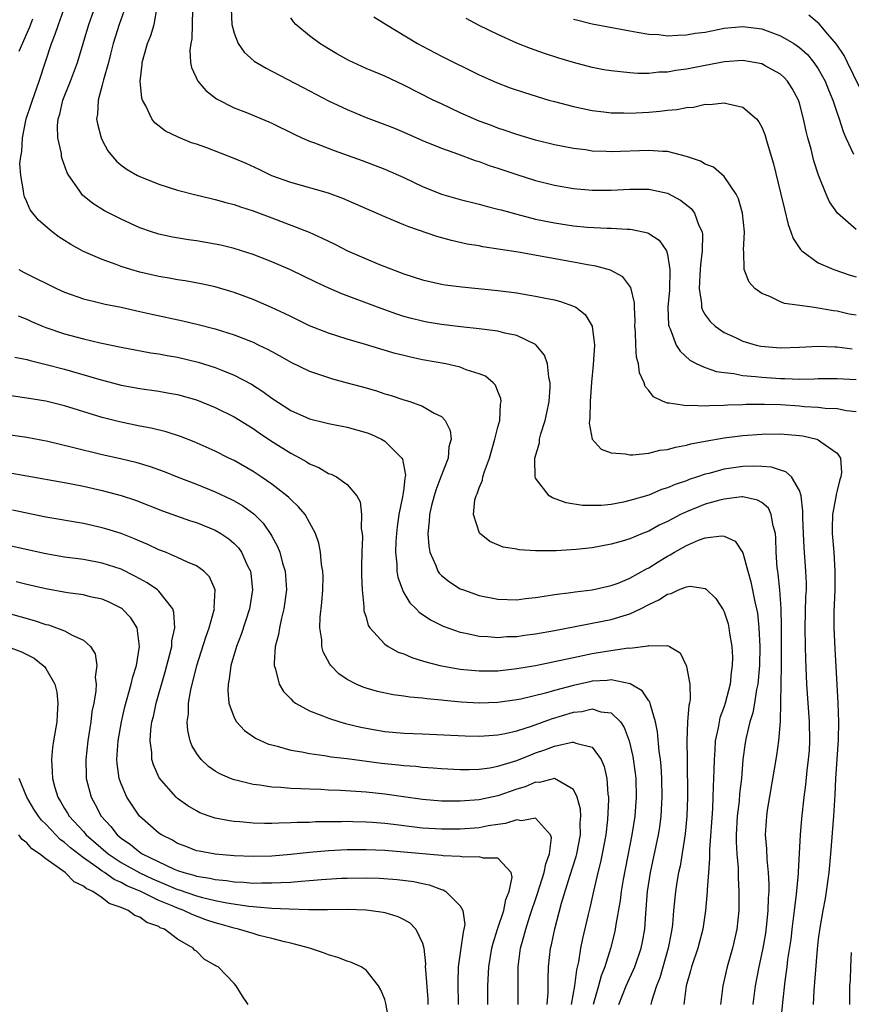
# Model space of a CAD drawing. Units: inches. Extents: x 2574000 to 2577000, y 1554000 to 1557000.
# Drawn here: x 2575308 to 2575397, y 1554411 to 1554516 of the extents above; entities that cross this region are included whole.
import ezdxf

# ---------------------------------------------------------------- set-up
doc = ezdxf.new("R2010")
doc.units = ezdxf.units.IN
doc.header["$MEASUREMENT"] = 0
doc.layers.add('LD25741554_2ft', color=153, linetype='Continuous')

msp = doc.modelspace()

# ---------------------------------------------------------------- linework, layer by layer
at = {"layer": 'LD25741554_2ft'}
for points, elevation in [([(2575389.03, 1554409.03), (2575389.23, 1554411.23), (2575389.47, 1554413.47), (2575389.69, 1554415), (2575389.78, 1554415.78), (2575390.11, 1554417.89), (2575390.22, 1554419), (2575390.47, 1554421), (2575390.7, 1554422.7), (2575390.9, 1554424.9), (2575390.9, 1554425.1), (2575391.1, 1554429), (2575391.25, 1554430.75), (2575391.5, 1554433), (2575391.68, 1554434.32), (2575391.83, 1554435.83), (2575391.97, 1554437), (2575392.05, 1554437.95), (2575392.1, 1554439), (2575392.07, 1554441), (2575391.79, 1554445), (2575391.66, 1554447.66), (2575391.63, 1554449), (2575391.61, 1554451), (2575391.69, 1554454.31), (2575391.73, 1554455), (2575391.73, 1554455.73), (2575391.69, 1554457), (2575391.5, 1554459.5), (2575391.41, 1554461), (2575391.34, 1554462.66), (2575391.34, 1554463), (2575391.36, 1554463.36), (2575391.18, 1554465), (2575391, 1554465.57), (2575390.15, 1554467), (2575389.55, 1554467.55), (2575389, 1554467.7), (2575388.03, 1554468.03), (2575387, 1554468.11), (2575386.15, 1554468.15), (2575385, 1554468.1), (2575383, 1554467.82), (2575381.38, 1554467.38), (2575381, 1554467.3), (2575380.16, 1554467), (2575379.29, 1554466.71), (2575379, 1554466.6), (2575377.8, 1554466.2), (2575377, 1554465.83), (2575376.35, 1554465.65), (2575375, 1554465.07), (2575373, 1554464.48), (2575372.32, 1554464.32), (2575371, 1554464.09), (2575369.98, 1554463.98), (2575369, 1554463.95), (2575367.97, 1554463.97), (2575366.24, 1554464.24), (2575364.77, 1554464.77), (2575364.44, 1554465), (2575363, 1554466.85), (2575362.94, 1554467), (2575362.9, 1554468.9), (2575362.91, 1554469), (2575363.39, 1554470.61), (2575363.42, 1554471), (2575363.56, 1554471.56), (2575364.02, 1554473), (2575364.2, 1554473.8), (2575364.44, 1554475), (2575364.53, 1554476.53), (2575364.54, 1554477), (2575364.41, 1554477.59), (2575364.25, 1554479), (2575363.93, 1554479.93), (2575363.06, 1554481), (2575363, 1554481.05), (2575361, 1554482.01), (2575359.73, 1554482.27), (2575359, 1554482.47), (2575357, 1554482.73), (2575355.07, 1554482.93), (2575353, 1554483.18), (2575351.44, 1554483.44), (2575351, 1554483.52), (2575349.81, 1554483.81), (2575349, 1554484.03), (2575348.27, 1554484.27), (2575346.21, 1554485), (2575342.43, 1554486.43), (2575341.04, 1554487.04), (2575339.67, 1554487.67), (2575336.97, 1554488.97), (2575335, 1554489.83), (2575333, 1554490.6), (2575331, 1554491.23), (2575329.58, 1554491.58), (2575329, 1554491.71), (2575327, 1554492.05), (2575326.16, 1554492.16), (2575324.44, 1554492.44), (2575323, 1554492.75), (2575322.23, 1554493), (2575321, 1554493.44), (2575319, 1554494.35), (2575317.23, 1554495.23), (2575316.01, 1554496.01), (2575314.92, 1554496.92), (2575314.85, 1554497), (2575314.55, 1554497.45), (2575313.44, 1554499), (2575313.29, 1554499.29), (2575312.75, 1554500.75), (2575312.69, 1554501), (2575312.66, 1554501.34), (2575312.3, 1554503), (2575312.26, 1554504.26), (2575312.33, 1554505), (2575312.49, 1554505.51), (2575312.83, 1554507), (2575313.63, 1554509), (2575314.39, 1554511), (2575315.58, 1554515), (2575317, 1554519)], 6972), ([(2575386.09, 1554411), (2575386.35, 1554413), (2575386.71, 1554415), (2575387, 1554416.3), (2575387.14, 1554417), (2575387.43, 1554418.57), (2575387.55, 1554419.55), (2575387.69, 1554421), (2575387.71, 1554422.29), (2575387.77, 1554423), (2575387.78, 1554423.78), (2575387.71, 1554425), (2575387.56, 1554426.44), (2575387.53, 1554427.53), (2575387.41, 1554429), (2575387.53, 1554431), (2575387.62, 1554431.62), (2575388.58, 1554437.42), (2575388.8, 1554439), (2575388.97, 1554441.03), (2575389.06, 1554445), (2575389.09, 1554447), (2575389.08, 1554451.08), (2575389.04, 1554453.04), (2575388.9, 1554455), (2575388.73, 1554456.73), (2575388.69, 1554457), (2575388.65, 1554457.35), (2575388.54, 1554459), (2575388.5, 1554460.5), (2575388.44, 1554461), (2575388.2, 1554461.8), (2575388.01, 1554463), (2575387.7, 1554463.7), (2575387, 1554464.28), (2575386.55, 1554464.55), (2575385, 1554464.88), (2575384.88, 1554464.88), (2575383, 1554464.65), (2575382.54, 1554464.54), (2575381, 1554464.1), (2575379, 1554463.3), (2575378.38, 1554463), (2575377.47, 1554462.53), (2575377, 1554462.28), (2575376.12, 1554461.88), (2575375, 1554461.26), (2575374.33, 1554461), (2575373, 1554460.43), (2575372.17, 1554460.17), (2575371, 1554459.85), (2575369, 1554459.48), (2575367.29, 1554459.29), (2575365.17, 1554459.17), (2575363.15, 1554459.15), (2575363, 1554459.17), (2575361.26, 1554459.26), (2575361, 1554459.32), (2575359.55, 1554459.55), (2575358.14, 1554460.14), (2575357.03, 1554461.03), (2575356.41, 1554463), (2575356.56, 1554464.57), (2575356.67, 1554465), (2575356.79, 1554465.21), (2575357, 1554465.85), (2575357.36, 1554466.64), (2575357.41, 1554467), (2575357.57, 1554467.57), (2575358.09, 1554469), (2575358.68, 1554471), (2575359, 1554472.29), (2575359.2, 1554473), (2575359.28, 1554474.72), (2575359.34, 1554475), (2575359.31, 1554475.31), (2575359, 1554476.06), (2575358.75, 1554476.75), (2575358.49, 1554477), (2575357.68, 1554477.68), (2575357, 1554477.94), (2575355.62, 1554478.38), (2575355, 1554478.64), (2575353.46, 1554479), (2575351, 1554479.44), (2575349.71, 1554479.71), (2575349, 1554479.87), (2575348.1, 1554480.1), (2575346.55, 1554480.55), (2575344.95, 1554481.05), (2575343, 1554481.63), (2575341, 1554482.27), (2575339, 1554483.05), (2575337, 1554484.01), (2575336.34, 1554484.34), (2575334.98, 1554484.98), (2575333.59, 1554485.59), (2575333, 1554485.84), (2575331, 1554486.58), (2575329, 1554487.18), (2575327.5, 1554487.5), (2575325.81, 1554487.81), (2575325, 1554487.92), (2575324.1, 1554488.1), (2575323, 1554488.28), (2575321, 1554488.74), (2575320.05, 1554489), (2575319, 1554489.33), (2575318.46, 1554489.54), (2575317, 1554490.06), (2575315, 1554490.94), (2575313.65, 1554491.65), (2575313, 1554492.1), (2575312.43, 1554492.43), (2575311.67, 1554493), (2575310.24, 1554494.24), (2575309.36, 1554495.36), (2575309, 1554496.2), (2575308.74, 1554496.74), (2575308.66, 1554497), (2575308.65, 1554497.35), (2575308.35, 1554499), (2575308.27, 1554500.27), (2575308.35, 1554501), (2575308.46, 1554501.54), (2575308.52, 1554503), (2575308.94, 1554505), (2575309.45, 1554506.55), (2575309.59, 1554507), (2575310.3, 1554509), (2575311.62, 1554513), (2575312.02, 1554513.98), (2575312.35, 1554515), (2575313.08, 1554517)], 6970), ([(2575319.51, 1554517), (2575318.78, 1554515), (2575318.15, 1554513), (2575317.86, 1554511.86), (2575317.65, 1554511), (2575317.13, 1554509.13), (2575317, 1554508.57), (2575316.56, 1554507), (2575316.5, 1554505.5), (2575316.4, 1554505), (2575316.48, 1554504.48), (2575316.87, 1554503), (2575317, 1554502.74), (2575317.61, 1554501.61), (2575318.08, 1554501), (2575318.5, 1554500.5), (2575319, 1554500.09), (2575319.63, 1554499.63), (2575320.74, 1554499), (2575321, 1554498.87), (2575323, 1554498.08), (2575325, 1554497.45), (2575326.94, 1554496.94), (2575328.55, 1554496.55), (2575329, 1554496.46), (2575330.12, 1554496.12), (2575331, 1554495.92), (2575331.66, 1554495.66), (2575333, 1554495.25), (2575335, 1554494.5), (2575338.96, 1554492.96), (2575340.35, 1554492.35), (2575341.69, 1554491.69), (2575343.04, 1554491), (2575345, 1554490.14), (2575346.44, 1554489.56), (2575349, 1554488.55), (2575351, 1554487.9), (2575353, 1554487.46), (2575353.39, 1554487.39), (2575355.16, 1554487.16), (2575359, 1554486.79), (2575361, 1554486.54), (2575361.57, 1554486.43), (2575363, 1554486.2), (2575364.04, 1554485.96), (2575365, 1554485.78), (2575365.63, 1554485.63), (2575367, 1554485.14), (2575367.27, 1554485), (2575368.24, 1554484.24), (2575369.01, 1554483), (2575369.23, 1554481), (2575369.1, 1554478.9), (2575368.94, 1554477.06), (2575368.8, 1554475), (2575368.75, 1554473.25), (2575368.71, 1554473), (2575368.69, 1554472.69), (2575368.99, 1554471), (2575369.95, 1554469.95), (2575371, 1554469.55), (2575372.54, 1554469.46), (2575373, 1554469.34), (2575373.33, 1554469.33), (2575375, 1554469.53), (2575376.17, 1554469.83), (2575377, 1554469.91), (2575377.83, 1554470.17), (2575379, 1554470.37), (2575379.48, 1554470.52), (2575381, 1554470.81), (2575383, 1554471.15), (2575385, 1554471.39), (2575387, 1554471.55), (2575389, 1554471.58), (2575391, 1554471.4), (2575391.35, 1554471.35), (2575392.84, 1554471), (2575393, 1554470.94), (2575393.28, 1554470.72), (2575395, 1554469.51), (2575395.37, 1554469), (2575395.47, 1554467.47), (2575395.38, 1554467), (2575395.27, 1554466.73), (2575395, 1554465.56), (2575394.88, 1554465.12), (2575394.87, 1554464.87), (2575394.51, 1554463), (2575394.47, 1554461.53), (2575394.47, 1554461), (2575394.64, 1554459), (2575394.77, 1554457), (2575394.75, 1554455), (2575394.65, 1554452.65), (2575394.64, 1554451), (2575394.74, 1554448.74), (2575394.97, 1554444.97), (2575395.08, 1554443), (2575395.14, 1554441), (2575395.1, 1554439.1), (2575394.84, 1554435), (2575394.75, 1554433.25), (2575394.7, 1554432.7), (2575394.6, 1554431), (2575394.29, 1554427), (2575394.1, 1554425), (2575393.84, 1554423), (2575393.73, 1554422.27), (2575393.47, 1554421), (2575393.15, 1554419.15), (2575393, 1554417.93), (2575392.89, 1554416.89), (2575392.61, 1554413.39), (2575392.52, 1554412.51), (2575392.44, 1554411)], 6974), ([(2575397, 1554473.9), (2575395.99, 1554474.01), (2575395, 1554474.21), (2575393.74, 1554474.26), (2575393, 1554474.37), (2575391.55, 1554474.45), (2575391, 1554474.52), (2575389, 1554474.65), (2575387.3, 1554474.7), (2575385.32, 1554474.68), (2575385, 1554474.65), (2575383.39, 1554474.61), (2575383, 1554474.57), (2575381.44, 1554474.56), (2575381, 1554474.51), (2575379.42, 1554474.58), (2575379, 1554474.53), (2575377.18, 1554474.82), (2575377, 1554474.82), (2575376.53, 1554475), (2575375.49, 1554475.49), (2575375, 1554476.16), (2575374.61, 1554476.61), (2575374.51, 1554477), (2575374.03, 1554478.03), (2575373.93, 1554479), (2575373.72, 1554479.72), (2575373.64, 1554481), (2575373.59, 1554482.41), (2575373.53, 1554483), (2575373.55, 1554483.55), (2575373.48, 1554485), (2575373.48, 1554485.48), (2575373.1, 1554487.1), (2575372.25, 1554488.25), (2575370.94, 1554488.94), (2575369.38, 1554489.38), (2575368.49, 1554489.51), (2575367, 1554489.8), (2575361.16, 1554490.84), (2575357.41, 1554491.41), (2575357, 1554491.51), (2575355.72, 1554491.72), (2575354.08, 1554492.08), (2575352.51, 1554492.51), (2575349.54, 1554493.54), (2575349, 1554493.77), (2575347, 1554494.59), (2575342.55, 1554496.55), (2575341, 1554497.11), (2575337, 1554498.24), (2575335, 1554498.96), (2575333.64, 1554499.64), (2575332.27, 1554500.27), (2575331, 1554500.8), (2575328.09, 1554501.91), (2575327, 1554502.3), (2575326.46, 1554502.46), (2575325.06, 1554503.06), (2575323.71, 1554503.71), (2575322.58, 1554504.58), (2575322.25, 1554505), (2575321.61, 1554506.39), (2575321.26, 1554507), (2575321.19, 1554507.19), (2575321.03, 1554509), (2575321.23, 1554510.77), (2575321.23, 1554511), (2575321.82, 1554513), (2575322.16, 1554513.84), (2575322.5, 1554515), (2575322.84, 1554516.84)], 6976), ([(2575326.57, 1554516.57), (2575326.5, 1554513.5), (2575326.4, 1554513), (2575326.29, 1554512.29), (2575326.38, 1554511), (2575326.46, 1554510.46), (2575327.14, 1554509), (2575328, 1554508), (2575329.14, 1554507.14), (2575331, 1554506.18), (2575332.32, 1554505.68), (2575334.69, 1554504.69), (2575335, 1554504.55), (2575337.36, 1554503.36), (2575338.19, 1554503), (2575339, 1554502.65), (2575339.54, 1554502.46), (2575341.63, 1554501.63), (2575344.57, 1554500.57), (2575347, 1554499.65), (2575349, 1554498.78), (2575351, 1554497.84), (2575353, 1554497.01), (2575355, 1554496.43), (2575357, 1554495.95), (2575357.74, 1554495.74), (2575359, 1554495.43), (2575359.33, 1554495.33), (2575361, 1554494.87), (2575363, 1554494.37), (2575365, 1554493.95), (2575367, 1554493.65), (2575368.48, 1554493.52), (2575370.6, 1554493.4), (2575371, 1554493.39), (2575372.72, 1554493.28), (2575373, 1554493.28), (2575373.26, 1554493.26), (2575374.89, 1554492.89), (2575375, 1554492.83), (2575376.11, 1554492.11), (2575376.88, 1554491), (2575377, 1554490.59), (2575377.25, 1554489), (2575377.19, 1554486.81), (2575377.04, 1554485), (2575377.11, 1554483.11), (2575377.14, 1554483), (2575377.29, 1554482.71), (2575377.93, 1554481), (2575378.33, 1554480.33), (2575379.38, 1554479.38), (2575380.12, 1554479), (2575381, 1554478.6), (2575382.18, 1554478.18), (2575383, 1554478.07), (2575384.03, 1554477.97), (2575385, 1554477.78), (2575386.33, 1554477.67), (2575387, 1554477.58), (2575389, 1554477.43), (2575389.44, 1554477.44), (2575391, 1554477.38), (2575392.59, 1554477.41), (2575393, 1554477.43), (2575395, 1554477.46), (2575397, 1554477.33)], 6978), ([(2575330.67, 1554516.67), (2575330.77, 1554515), (2575331, 1554514.09), (2575331.41, 1554513), (2575332.07, 1554512.07), (2575333.14, 1554511.14), (2575334.38, 1554510.38), (2575335, 1554510.08), (2575338.32, 1554508.32), (2575341, 1554506.93), (2575343, 1554505.98), (2575345, 1554505.16), (2575347, 1554504.42), (2575348.01, 1554504.01), (2575349, 1554503.6), (2575351, 1554502.71), (2575353, 1554501.89), (2575354.7, 1554501.3), (2575356.59, 1554500.59), (2575357, 1554500.47), (2575358.06, 1554500.06), (2575359, 1554499.76), (2575361, 1554499.08), (2575363, 1554498.46), (2575365, 1554497.96), (2575367, 1554497.61), (2575369, 1554497.43), (2575371, 1554497.43), (2575373, 1554497.54), (2575374.47, 1554497.53), (2575375, 1554497.55), (2575377, 1554497.1), (2575378.37, 1554496.37), (2575379.49, 1554495.49), (2575379.85, 1554495), (2575380.32, 1554493.68), (2575380.67, 1554493), (2575380.72, 1554492.72), (2575380.68, 1554491), (2575380.49, 1554489.51), (2575380.47, 1554489), (2575380.41, 1554488.41), (2575380.34, 1554487), (2575380.61, 1554485.39), (2575380.61, 1554485), (2575380.69, 1554484.69), (2575381, 1554484.22), (2575381.51, 1554483.51), (2575382.06, 1554483), (2575383, 1554482.33), (2575384.22, 1554481.78), (2575385, 1554481.4), (2575386.42, 1554481), (2575386.89, 1554480.89), (2575389, 1554480.71), (2575391, 1554480.77), (2575393, 1554480.87), (2575394.79, 1554480.79), (2575395, 1554480.79), (2575396.58, 1554480.58)], 6980), ([(2575309.59, 1554515.59), (2575309.27, 1554514.73), (2575308.14, 1554512.14)], 6968), ([(2575397, 1554484.15), (2575396.29, 1554484.29), (2575395, 1554484.58), (2575394.62, 1554484.62), (2575393, 1554484.92), (2575392.34, 1554485), (2575389.4, 1554485.4), (2575389, 1554485.58), (2575387.86, 1554486.14), (2575387, 1554486.45), (2575386.26, 1554487), (2575385.66, 1554487.66), (2575385.13, 1554489), (2575385.08, 1554490.92), (2575385.05, 1554491.05), (2575385.16, 1554493), (2575384.97, 1554495), (2575384.53, 1554496.53), (2575384.29, 1554497), (2575383, 1554498.87), (2575381.87, 1554499.87), (2575381, 1554500.2), (2575380.51, 1554500.51), (2575379, 1554501.01), (2575377, 1554501.52), (2575376.48, 1554501.52), (2575375, 1554501.65), (2575371, 1554501.49), (2575370.47, 1554501.53), (2575369, 1554501.59), (2575368.3, 1554501.7), (2575367, 1554501.87), (2575365, 1554502.26), (2575363, 1554502.75), (2575361, 1554503.33), (2575359.78, 1554503.78), (2575359, 1554504.02), (2575358.3, 1554504.3), (2575357, 1554504.77), (2575356.43, 1554505), (2575355, 1554505.64), (2575353, 1554506.58), (2575352.13, 1554507), (2575349, 1554508.59), (2575347, 1554509.52), (2575345, 1554510.36), (2575343.18, 1554511.18), (2575341.9, 1554511.9), (2575341, 1554512.43), (2575340.08, 1554513), (2575339, 1554513.81), (2575337.56, 1554515), (2575337.29, 1554515.29), (2575337, 1554515.74)], 6982), ([(2575345.82, 1554515.82), (2575347.13, 1554515), (2575350.46, 1554513), (2575351, 1554512.7), (2575353, 1554511.66), (2575357, 1554509.69), (2575358.86, 1554508.86), (2575360.3, 1554508.3), (2575361.8, 1554507.8), (2575364.41, 1554507), (2575365, 1554506.83), (2575367, 1554506.3), (2575369, 1554505.88), (2575370.25, 1554505.75), (2575371, 1554505.65), (2575372.36, 1554505.64), (2575373, 1554505.61), (2575375, 1554505.71), (2575376.19, 1554505.81), (2575377, 1554505.91), (2575378, 1554506), (2575379, 1554506.21), (2575379.74, 1554506.26), (2575381, 1554506.56), (2575381.46, 1554506.54), (2575383, 1554506.72), (2575383.42, 1554506.58), (2575385, 1554506.25), (2575386.45, 1554505), (2575386.7, 1554504.7), (2575387, 1554504.13), (2575387.33, 1554503.33), (2575387.56, 1554502.44), (2575388.23, 1554500.23), (2575389, 1554497.15), (2575389.4, 1554495.4), (2575389.79, 1554493.79), (2575390.1, 1554493), (2575390.32, 1554492.32), (2575391.12, 1554491.12), (2575391.24, 1554491), (2575393, 1554489.72), (2575394.64, 1554489), (2575396.39, 1554488.4), (2575397, 1554488.22)], 6984), ([(2575397, 1554493.26), (2575395.04, 1554495), (2575394.2, 1554496.2), (2575393.83, 1554497), (2575393.03, 1554499.03), (2575392.53, 1554500.53), (2575392.23, 1554501.77), (2575391.88, 1554503), (2575391.7, 1554503.7), (2575391.44, 1554505), (2575391, 1554506.65), (2575390.89, 1554507), (2575390.23, 1554508.23), (2575389.73, 1554509), (2575389.39, 1554509.39), (2575389, 1554509.74), (2575387.37, 1554510.63), (2575387, 1554510.85), (2575386.18, 1554511), (2575385, 1554511.18), (2575383.06, 1554511.06), (2575381, 1554510.67), (2575379, 1554510.26), (2575377.88, 1554510.12), (2575377, 1554509.97), (2575376.06, 1554509.94), (2575375, 1554509.83), (2575373.83, 1554509.83), (2575373, 1554509.87), (2575372, 1554510), (2575371, 1554510.09), (2575370.22, 1554510.22), (2575369, 1554510.47), (2575367, 1554510.99), (2575365.45, 1554511.45), (2575363.94, 1554511.94), (2575362.47, 1554512.47), (2575361, 1554513.04), (2575359, 1554513.94), (2575357, 1554514.92), (2575355.64, 1554515.64)], 6986), ([(2575367, 1554515.57), (2575367.47, 1554515.47), (2575369, 1554515.09), (2575373, 1554514.33), (2575373.78, 1554514.22), (2575375, 1554513.99), (2575376.06, 1554513.94), (2575377, 1554513.82), (2575378.1, 1554513.9), (2575379, 1554513.91), (2575379.92, 1554514.08), (2575381, 1554514.22), (2575383, 1554514.61), (2575385, 1554514.81), (2575387, 1554514.54), (2575389, 1554513.81), (2575390.39, 1554513), (2575390.76, 1554512.76), (2575391, 1554512.58), (2575391.84, 1554511.84), (2575392.54, 1554511), (2575393, 1554510.3), (2575393.72, 1554509), (2575394.08, 1554508.08), (2575394.54, 1554507), (2575395, 1554505.6), (2575395.21, 1554505), (2575395.65, 1554503.65), (2575395.93, 1554503), (2575396.75, 1554501.25)], 6988), ([(2575398.03, 1554507), (2575396.08, 1554511), (2575395.74, 1554511.74), (2575394.94, 1554512.94), (2575394, 1554514), (2575393.08, 1554515.08), (2575391.99, 1554515.99)], 6990), ([(2575308.15, 1554489), (2575308.7, 1554488.7), (2575310.04, 1554488.04), (2575311, 1554487.55), (2575312.13, 1554487), (2575313, 1554486.61), (2575315, 1554485.89), (2575316.45, 1554485.55), (2575317.32, 1554485.32), (2575319, 1554485), (2575321, 1554484.57), (2575322.27, 1554484.27), (2575325.55, 1554483.55), (2575327.17, 1554483.17), (2575329, 1554482.7), (2575331, 1554482.08), (2575333, 1554481.3), (2575333.62, 1554481), (2575334.55, 1554480.55), (2575335, 1554480.3), (2575335.85, 1554479.85), (2575337, 1554479.19), (2575339, 1554478.22), (2575340.16, 1554477.84), (2575341, 1554477.54), (2575341.42, 1554477.42), (2575343, 1554477), (2575345, 1554476.45), (2575346.12, 1554476.12), (2575347, 1554475.83), (2575347.65, 1554475.65), (2575349, 1554475.19), (2575349.63, 1554475), (2575351, 1554474.5), (2575352.22, 1554473.78), (2575353, 1554473.4), (2575353.39, 1554473), (2575353.93, 1554471.93), (2575354.02, 1554471), (2575353.8, 1554470.2), (2575353.72, 1554469), (2575352.95, 1554467), (2575352.4, 1554465.6), (2575352.22, 1554465), (2575351.95, 1554463.95), (2575351.73, 1554463), (2575351.71, 1554462.29), (2575351.56, 1554461), (2575351.65, 1554459.65), (2575351.77, 1554459), (2575352.4, 1554457.6), (2575352.61, 1554457), (2575352.77, 1554456.77), (2575353, 1554456.55), (2575353.85, 1554455.85), (2575355, 1554455.14), (2575355.35, 1554455), (2575357, 1554454.43), (2575359, 1554454.04), (2575361, 1554453.97), (2575361.92, 1554454.08), (2575363, 1554454.19), (2575363.68, 1554454.32), (2575365, 1554454.52), (2575366.74, 1554454.74), (2575367.18, 1554454.82), (2575369, 1554455.02), (2575371, 1554455.46), (2575371.74, 1554455.74), (2575373, 1554456.25), (2575374.76, 1554457.24), (2575375, 1554457.35), (2575376.01, 1554457.99), (2575377, 1554458.59), (2575377.28, 1554458.72), (2575377.72, 1554459), (2575379, 1554459.73), (2575380.28, 1554460.28), (2575381, 1554460.52), (2575382.74, 1554460.74), (2575383, 1554460.7), (2575384.19, 1554460.19), (2575385, 1554458.95), (2575385.51, 1554457), (2575385.85, 1554455.85), (2575386.27, 1554453.74), (2575386.45, 1554453), (2575386.54, 1554452.54), (2575386.7, 1554451), (2575386.79, 1554449), (2575386.75, 1554447), (2575386.57, 1554445), (2575386.45, 1554444.45), (2575386.22, 1554443), (2575386.04, 1554441.96), (2575385.74, 1554441), (2575385.33, 1554439.33), (2575385.23, 1554438.77), (2575385, 1554437), (2575384.85, 1554435), (2575384.65, 1554433.35), (2575384.59, 1554432.59), (2575384.39, 1554431), (2575384.28, 1554429), (2575384.28, 1554428.28), (2575384.35, 1554427), (2575384.48, 1554425.52), (2575384.49, 1554424.49), (2575384.58, 1554423), (2575384.58, 1554421.42), (2575384.56, 1554421), (2575384.34, 1554419), (2575383.88, 1554417), (2575383.31, 1554415), (2575382.88, 1554413), (2575382.63, 1554411)], 6968), ([(2575308.08, 1554484.08), (2575309, 1554483.73), (2575309.49, 1554483.49), (2575310.67, 1554483), (2575311, 1554482.87), (2575313, 1554482.19), (2575315, 1554481.65), (2575316.77, 1554481.23), (2575319, 1554480.77), (2575322.17, 1554480.17), (2575323, 1554480.05), (2575323.88, 1554479.88), (2575325, 1554479.71), (2575327.19, 1554479.19), (2575329, 1554478.61), (2575329.68, 1554478.32), (2575331, 1554477.81), (2575332.83, 1554476.83), (2575334.06, 1554476.06), (2575335, 1554475.37), (2575337, 1554474.06), (2575339, 1554473.15), (2575340.74, 1554472.74), (2575341, 1554472.67), (2575343, 1554472.28), (2575345, 1554471.72), (2575345.52, 1554471.52), (2575346.64, 1554471), (2575347, 1554470.8), (2575348.79, 1554469), (2575348.87, 1554468.87), (2575349.19, 1554467.19), (2575349.16, 1554467), (2575349.13, 1554466.87), (2575349, 1554465.78), (2575348.89, 1554465.11), (2575348.88, 1554464.88), (2575348.49, 1554463), (2575348.3, 1554461.7), (2575348.22, 1554461), (2575348.16, 1554460.16), (2575348.12, 1554459), (2575348.26, 1554457.74), (2575348.28, 1554457), (2575348.36, 1554456.36), (2575348.85, 1554455), (2575349, 1554454.7), (2575349.63, 1554453.63), (2575350.31, 1554453), (2575350.65, 1554452.65), (2575351.84, 1554451.84), (2575353.17, 1554451.17), (2575355, 1554450.52), (2575355.58, 1554450.42), (2575357, 1554450.11), (2575357.93, 1554450.07), (2575359, 1554449.97), (2575359.95, 1554450.05), (2575361, 1554450.07), (2575361.81, 1554450.19), (2575363, 1554450.33), (2575365, 1554450.71), (2575367, 1554451.1), (2575369, 1554451.47), (2575371, 1554451.86), (2575372.27, 1554452.27), (2575373, 1554452.48), (2575374.11, 1554453), (2575375, 1554453.46), (2575376.06, 1554453.94), (2575377, 1554454.57), (2575377.38, 1554454.62), (2575378.17, 1554455), (2575379, 1554455.34), (2575379.39, 1554455.39), (2575381, 1554455.15), (2575381.09, 1554455.09), (2575382.11, 1554454.11), (2575382.9, 1554452.9), (2575383, 1554452.69), (2575383.42, 1554451.42), (2575383.52, 1554451), (2575383.58, 1554450.42), (2575383.83, 1554449), (2575383.88, 1554447.88), (2575383.87, 1554447), (2575383.76, 1554446.24), (2575383.64, 1554445), (2575383.12, 1554443), (2575383, 1554442.63), (2575382.56, 1554441.44), (2575382.46, 1554441), (2575382.36, 1554440.36), (2575382.06, 1554439), (2575382.01, 1554438.01), (2575381.93, 1554437), (2575381.91, 1554435.91), (2575381.89, 1554435), (2575381.84, 1554434.16), (2575381.82, 1554433), (2575381.78, 1554431.78), (2575381.46, 1554427.46), (2575381.46, 1554426.54), (2575381.33, 1554425), (2575381.19, 1554423.19), (2575381.19, 1554423), (2575381.01, 1554421), (2575380.73, 1554419), (2575380.2, 1554417), (2575379.53, 1554415), (2575379.43, 1554414.57), (2575378.99, 1554412.99), (2575378.74, 1554411)], 6966), ([(2575307.71, 1554479.71), (2575309, 1554479.45), (2575309.34, 1554479.34), (2575311.06, 1554478.94), (2575313, 1554478.42), (2575316.64, 1554477.36), (2575319, 1554476.74), (2575321, 1554476.37), (2575323, 1554476.09), (2575323.94, 1554475.94), (2575325, 1554475.73), (2575327, 1554475.18), (2575329, 1554474.38), (2575331, 1554473.37), (2575333, 1554472.13), (2575333.67, 1554471.67), (2575334.86, 1554470.86), (2575337, 1554469.51), (2575337.99, 1554469), (2575338.64, 1554468.64), (2575339, 1554468.39), (2575339.99, 1554467.99), (2575341, 1554467.38), (2575341.29, 1554467.29), (2575341.86, 1554467), (2575343, 1554466.21), (2575344.02, 1554465), (2575344.37, 1554464.37), (2575344.52, 1554463), (2575344.49, 1554461.51), (2575344.58, 1554461), (2575344.61, 1554460.61), (2575344.54, 1554459), (2575344.52, 1554457.48), (2575344.52, 1554456.52), (2575344.58, 1554455), (2575344.77, 1554453.23), (2575344.76, 1554453), (2575344.78, 1554452.78), (2575345, 1554452.1), (2575345.24, 1554451.24), (2575345.4, 1554451), (2575347, 1554449.25), (2575347.36, 1554449), (2575348.41, 1554448.41), (2575349, 1554448.21), (2575349.84, 1554447.84), (2575351, 1554447.49), (2575351.36, 1554447.36), (2575352.84, 1554447), (2575355, 1554446.61), (2575357, 1554446.41), (2575359, 1554446.43), (2575361, 1554446.65), (2575363, 1554447), (2575365.51, 1554447.51), (2575367, 1554447.85), (2575369, 1554448.27), (2575370.52, 1554448.52), (2575372.85, 1554448.85), (2575373, 1554448.84), (2575374.93, 1554449.07), (2575375, 1554449.1), (2575376.93, 1554449.07), (2575377, 1554449.1), (2575377.22, 1554449), (2575378.32, 1554448.32), (2575378.96, 1554447), (2575379, 1554446.89), (2575379.36, 1554445), (2575379.4, 1554443.4), (2575379.32, 1554443), (2575379.25, 1554442.75), (2575379.11, 1554441), (2575379.04, 1554438.96), (2575379.08, 1554437), (2575379.11, 1554433), (2575379.06, 1554431), (2575378.88, 1554429.12), (2575378.32, 1554425.68), (2575378.16, 1554425), (2575377.99, 1554423.99), (2575377.84, 1554423), (2575377.64, 1554421), (2575377.51, 1554419.51), (2575377.45, 1554419), (2575377.37, 1554418.63), (2575377.07, 1554417), (2575376.17, 1554413.83), (2575375.84, 1554413), (2575375.31, 1554411.31), (2575375.24, 1554411)], 6964), ([(2575371.84, 1554411), (2575372.62, 1554413), (2575373.51, 1554415), (2575374.21, 1554417), (2575374.35, 1554417.65), (2575374.58, 1554419), (2575374.68, 1554420.68), (2575374.88, 1554423), (2575375.19, 1554425), (2575376.04, 1554429), (2575376.17, 1554429.83), (2575376.33, 1554431), (2575376.38, 1554432.38), (2575376.42, 1554433), (2575376.39, 1554435), (2575376.32, 1554436.32), (2575376.25, 1554437), (2575376.11, 1554437.89), (2575375.93, 1554439.93), (2575375.71, 1554441), (2575375.18, 1554442.82), (2575375.16, 1554443), (2575375.12, 1554443.12), (2575375, 1554443.25), (2575374.29, 1554444.29), (2575373.04, 1554445.04), (2575371, 1554445.46), (2575370.59, 1554445.41), (2575369, 1554445.31), (2575368.74, 1554445.26), (2575367, 1554444.85), (2575365, 1554444.32), (2575364.05, 1554444.05), (2575361.42, 1554443.42), (2575361, 1554443.33), (2575359, 1554443.05), (2575357, 1554443), (2575355.11, 1554443.11), (2575353.28, 1554443.28), (2575353, 1554443.32), (2575351.45, 1554443.45), (2575351, 1554443.52), (2575349.63, 1554443.63), (2575349, 1554443.74), (2575347.88, 1554443.88), (2575346.23, 1554444.23), (2575345, 1554444.58), (2575344.68, 1554444.68), (2575343.94, 1554445), (2575343, 1554445.5), (2575342.11, 1554446.11), (2575341.25, 1554447), (2575341.14, 1554447.14), (2575340.45, 1554448.45), (2575340.3, 1554449), (2575340.29, 1554449.71), (2575340.09, 1554451), (2575340.13, 1554452.13), (2575340.32, 1554453.68), (2575340.42, 1554455), (2575340.43, 1554456.43), (2575340.41, 1554457), (2575340.28, 1554457.72), (2575340.16, 1554459), (2575339.97, 1554459.97), (2575339.62, 1554461), (2575339, 1554462.16), (2575338.52, 1554463), (2575337.83, 1554463.83), (2575337, 1554464.59), (2575336.81, 1554464.81), (2575336.58, 1554465), (2575335, 1554466.23), (2575333.86, 1554467), (2575333, 1554467.57), (2575331, 1554468.73), (2575330.44, 1554469), (2575329, 1554469.75), (2575326.74, 1554470.74), (2575325.29, 1554471.29), (2575323.78, 1554471.78), (2575322.18, 1554472.18), (2575321, 1554472.4), (2575318.84, 1554472.84), (2575317, 1554473.31), (2575313, 1554474.54), (2575311, 1554475.03), (2575309, 1554475.37), (2575305.82, 1554475.82)], 6962), ([(2575307, 1554471.51), (2575309, 1554471.21), (2575311.22, 1554470.78), (2575313.83, 1554470.17), (2575317, 1554469.39), (2575318.95, 1554468.95), (2575320.56, 1554468.56), (2575322.1, 1554468.1), (2575323.56, 1554467.56), (2575324.95, 1554467), (2575327, 1554466.22), (2575329, 1554465.42), (2575330.65, 1554464.65), (2575331, 1554464.47), (2575331.93, 1554463.93), (2575333.08, 1554463.08), (2575334.08, 1554462.08), (2575334.9, 1554460.9), (2575335, 1554460.7), (2575335.61, 1554459.61), (2575335.84, 1554459), (2575336.14, 1554457.86), (2575336.41, 1554457), (2575336.54, 1554455), (2575336.28, 1554453), (2575336.02, 1554452.02), (2575335.81, 1554451), (2575335.72, 1554450.28), (2575335.36, 1554449), (2575335.23, 1554447.23), (2575335.25, 1554447), (2575335.4, 1554446.6), (2575335.78, 1554445), (2575336.23, 1554444.23), (2575337, 1554443.46), (2575337.21, 1554443.21), (2575337.52, 1554443), (2575339, 1554442.17), (2575340.32, 1554441.68), (2575341, 1554441.38), (2575342.2, 1554441), (2575342.83, 1554440.83), (2575344.44, 1554440.44), (2575345, 1554440.32), (2575347, 1554439.98), (2575349, 1554439.81), (2575351, 1554439.74), (2575355.52, 1554439.52), (2575357, 1554439.5), (2575357.52, 1554439.52), (2575359, 1554439.63), (2575359.77, 1554439.77), (2575361, 1554440.06), (2575362.56, 1554440.56), (2575364.67, 1554441.33), (2575367, 1554442.03), (2575367.89, 1554442.11), (2575369, 1554442.37), (2575369.93, 1554442.07), (2575371, 1554441.95), (2575371.99, 1554441), (2575372.41, 1554440.41), (2575372.91, 1554439), (2575373.32, 1554437.32), (2575373.56, 1554435.56), (2575373.62, 1554435), (2575373.65, 1554433), (2575373.51, 1554431), (2575373.22, 1554429), (2575372.28, 1554424.28), (2575372.07, 1554423), (2575371.96, 1554422.04), (2575371.52, 1554419.51), (2575371.45, 1554419), (2575371.37, 1554418.63), (2575370.95, 1554416.95), (2575370.33, 1554415), (2575369.95, 1554414.05), (2575369.68, 1554413), (2575369.1, 1554411)], 6960), ([(2575307, 1554467.46), (2575309, 1554467.13), (2575313, 1554466.42), (2575315, 1554466.02), (2575317, 1554465.57), (2575319, 1554465.03), (2575320.52, 1554464.52), (2575323.4, 1554463.4), (2575326.35, 1554462.35), (2575327, 1554462.15), (2575329, 1554461.35), (2575329.59, 1554461), (2575330.44, 1554460.44), (2575331, 1554459.94), (2575331.46, 1554459.46), (2575331.77, 1554459), (2575332.42, 1554457.58), (2575332.72, 1554457), (2575332.76, 1554456.76), (2575332.93, 1554455), (2575332.62, 1554453), (2575331.74, 1554450.26), (2575331.24, 1554449), (2575330.65, 1554447), (2575330.48, 1554445.52), (2575330.36, 1554445), (2575330.32, 1554444.32), (2575330.45, 1554443), (2575331, 1554441.46), (2575331.25, 1554441), (2575332.09, 1554440.09), (2575333.28, 1554439.28), (2575334.65, 1554438.65), (2575335, 1554438.55), (2575335.58, 1554438.42), (2575337, 1554438), (2575338.19, 1554437.81), (2575339, 1554437.63), (2575340.58, 1554437.42), (2575341.29, 1554437.29), (2575343, 1554437.1), (2575346.63, 1554436.63), (2575348.45, 1554436.45), (2575349, 1554436.38), (2575350.29, 1554436.29), (2575351, 1554436.21), (2575352.13, 1554436.13), (2575353, 1554436.05), (2575355, 1554435.96), (2575355.96, 1554435.96), (2575357, 1554436), (2575358.14, 1554436.14), (2575359, 1554436.3), (2575361, 1554436.91), (2575362.48, 1554437.52), (2575363, 1554437.71), (2575363.98, 1554438.02), (2575365, 1554438.44), (2575366.86, 1554438.86), (2575367, 1554438.86), (2575367.27, 1554438.73), (2575369, 1554438.33), (2575369.95, 1554437), (2575370.28, 1554436.28), (2575370.56, 1554435), (2575370.66, 1554433.34), (2575370.72, 1554433), (2575370.73, 1554432.73), (2575370.63, 1554430.63), (2575370.44, 1554429), (2575370.07, 1554427), (2575369.89, 1554426.11), (2575369.6, 1554425), (2575369.16, 1554423.16), (2575368.74, 1554421.26), (2575368.56, 1554420.56), (2575367.98, 1554418.02), (2575367.77, 1554417), (2575367.54, 1554415.54), (2575367.32, 1554414.68), (2575367.12, 1554413), (2575366.78, 1554411)], 6958), ([(2575364.22, 1554411), (2575364.32, 1554412.32), (2575364.31, 1554413.69), (2575364.35, 1554415), (2575364.59, 1554417), (2575364.67, 1554417.33), (2575365.03, 1554419.03), (2575365.75, 1554421.75), (2575366.61, 1554424.61), (2575367.29, 1554426.71), (2575367.36, 1554427), (2575367.75, 1554429), (2575367.73, 1554430.27), (2575367.78, 1554431), (2575367.75, 1554431.75), (2575367.4, 1554433), (2575367, 1554433.84), (2575365, 1554434.98), (2575363.42, 1554434.58), (2575363, 1554434.6), (2575361.89, 1554434.12), (2575361, 1554433.85), (2575359, 1554433.14), (2575357, 1554432.72), (2575355, 1554432.58), (2575353, 1554432.6), (2575351, 1554432.76), (2575348.96, 1554433.04), (2575347, 1554433.33), (2575345, 1554433.55), (2575342.28, 1554433.72), (2575341, 1554433.75), (2575340.19, 1554433.81), (2575339, 1554433.85), (2575338.09, 1554433.91), (2575337, 1554433.94), (2575335.96, 1554434.04), (2575335, 1554434.08), (2575333.72, 1554434.28), (2575333, 1554434.34), (2575331.19, 1554434.81), (2575331, 1554434.84), (2575330.6, 1554435), (2575329.49, 1554435.49), (2575329, 1554435.78), (2575328.28, 1554436.28), (2575327.5, 1554437), (2575327, 1554437.67), (2575326.51, 1554438.51), (2575326.33, 1554439), (2575326.08, 1554440.08), (2575326.02, 1554441), (2575326.15, 1554441.85), (2575326.16, 1554443), (2575326.39, 1554444.39), (2575327.04, 1554447), (2575327.98, 1554450.01), (2575328.36, 1554451), (2575328.89, 1554452.89), (2575328.91, 1554453), (2575328.89, 1554453.11), (2575328.98, 1554455), (2575328.38, 1554456.38), (2575327.78, 1554457), (2575327, 1554457.55), (2575326.05, 1554457.95), (2575325, 1554458.46), (2575323.71, 1554459), (2575323, 1554459.27), (2575321.83, 1554459.83), (2575321, 1554460.17), (2575320.44, 1554460.44), (2575319, 1554460.99), (2575317.47, 1554461.47), (2575317, 1554461.61), (2575315, 1554462.04), (2575311, 1554462.74), (2575307.46, 1554463.46)], 6956), ([(2575361.13, 1554411), (2575361.14, 1554415), (2575361.4, 1554417), (2575361.76, 1554418.24), (2575361.94, 1554419), (2575362.38, 1554420.38), (2575363.2, 1554422.8), (2575363.92, 1554425), (2575364.07, 1554425.93), (2575364.47, 1554427), (2575364.68, 1554428.68), (2575364.58, 1554429), (2575363, 1554430.8), (2575361.51, 1554430.49), (2575361, 1554430.6), (2575359.8, 1554430.2), (2575359, 1554430.12), (2575357.96, 1554429.96), (2575357, 1554429.77), (2575355, 1554429.62), (2575353, 1554429.6), (2575351, 1554429.73), (2575349.85, 1554429.85), (2575347.9, 1554430.1), (2575347, 1554430.2), (2575345.68, 1554430.32), (2575345, 1554430.36), (2575343.59, 1554430.41), (2575343, 1554430.42), (2575342.4, 1554430.4), (2575339.62, 1554430.38), (2575339, 1554430.34), (2575337.68, 1554430.32), (2575337, 1554430.27), (2575335.74, 1554430.26), (2575335, 1554430.21), (2575334.21, 1554430.21), (2575333, 1554430.26), (2575331.61, 1554430.39), (2575331, 1554430.43), (2575330.5, 1554430.5), (2575329, 1554430.79), (2575328.36, 1554431), (2575327.36, 1554431.36), (2575327, 1554431.55), (2575326.08, 1554432.08), (2575325, 1554432.87), (2575324.85, 1554433), (2575323.05, 1554435.05), (2575322.43, 1554436.43), (2575322.27, 1554437), (2575322.25, 1554437.75), (2575322.08, 1554439), (2575322.16, 1554440.16), (2575322.28, 1554441), (2575322.43, 1554441.57), (2575322.73, 1554443), (2575323.68, 1554446.32), (2575324.18, 1554448.18), (2575324.37, 1554449), (2575324.4, 1554449.6), (2575324.69, 1554451), (2575324.61, 1554452.61), (2575324.48, 1554453), (2575323, 1554454.86), (2575322.85, 1554455), (2575321.77, 1554455.77), (2575321, 1554456.17), (2575320.47, 1554456.47), (2575319, 1554457.2), (2575317, 1554457.86), (2575315, 1554458.22), (2575313, 1554458.5), (2575311, 1554458.84), (2575307, 1554459.72)], 6954), ([(2575357.91, 1554411), (2575357.93, 1554413), (2575358.02, 1554415), (2575358.35, 1554417), (2575358.48, 1554417.52), (2575358.94, 1554419), (2575359.61, 1554421), (2575359.84, 1554422.16), (2575360.19, 1554423), (2575360.51, 1554424.51), (2575360.41, 1554425), (2575359, 1554426.53), (2575357.48, 1554426.52), (2575357, 1554426.67), (2575355.35, 1554426.65), (2575355, 1554426.7), (2575353.2, 1554426.8), (2575353, 1554426.83), (2575349, 1554427.18), (2575347, 1554427.34), (2575345, 1554427.42), (2575343, 1554427.41), (2575341, 1554427.31), (2575339, 1554427.14), (2575337, 1554426.93), (2575335, 1554426.76), (2575333, 1554426.72), (2575331, 1554426.8), (2575329, 1554426.96), (2575327.27, 1554427.27), (2575327, 1554427.33), (2575325.8, 1554427.8), (2575325, 1554428.1), (2575324.44, 1554428.44), (2575323.28, 1554429), (2575323, 1554429.2), (2575320.97, 1554431), (2575320.16, 1554432.16), (2575319.62, 1554433), (2575319, 1554434.44), (2575318.8, 1554435), (2575318.59, 1554436.59), (2575318.56, 1554437), (2575318.69, 1554439), (2575319.03, 1554441), (2575319.4, 1554442.6), (2575320.06, 1554445), (2575320.23, 1554445.77), (2575320.62, 1554447), (2575320.97, 1554449), (2575320.69, 1554451), (2575320.04, 1554452.04), (2575319.11, 1554453), (2575319, 1554453.08), (2575317.72, 1554453.72), (2575317, 1554454.02), (2575315.71, 1554454.29), (2575315, 1554454.47), (2575313.31, 1554454.69), (2575311, 1554455.11), (2575309, 1554455.58), (2575307.87, 1554455.87)], 6952), ([(2575307, 1554452.54), (2575309.77, 1554451.77), (2575311, 1554451.35), (2575311.29, 1554451.29), (2575312.16, 1554451), (2575313, 1554450.67), (2575313.79, 1554450.21), (2575315, 1554449.66), (2575315.77, 1554449), (2575316.24, 1554448.24), (2575316.42, 1554447), (2575316.26, 1554445.74), (2575316.34, 1554445), (2575316.31, 1554444.31), (2575316.09, 1554443), (2575315.91, 1554442.09), (2575315.79, 1554441), (2575315.46, 1554439), (2575315.26, 1554437), (2575315.29, 1554435.29), (2575315.3, 1554435), (2575315.81, 1554433), (2575316.25, 1554432.25), (2575316.89, 1554431), (2575317.9, 1554429.9), (2575318.59, 1554429), (2575319, 1554428.65), (2575319.99, 1554427.99), (2575321, 1554427.16), (2575321.25, 1554427), (2575324.62, 1554425.38), (2575325, 1554425.22), (2575325.65, 1554425), (2575326.72, 1554424.72), (2575327, 1554424.62), (2575328.41, 1554424.41), (2575329, 1554424.27), (2575330.17, 1554424.17), (2575331, 1554424.03), (2575331.99, 1554423.99), (2575333, 1554423.9), (2575333.92, 1554423.92), (2575335, 1554423.91), (2575335.97, 1554423.97), (2575337, 1554424), (2575338.11, 1554424.11), (2575339, 1554424.15), (2575340.27, 1554424.27), (2575342.4, 1554424.4), (2575343, 1554424.43), (2575345, 1554424.46), (2575346.42, 1554424.42), (2575348.29, 1554424.29), (2575350.07, 1554424.07), (2575351, 1554423.85), (2575351.71, 1554423.72), (2575353, 1554423.21), (2575353.17, 1554423.17), (2575353.48, 1554423), (2575355, 1554421.49), (2575355.27, 1554421), (2575355.48, 1554419.48), (2575355.39, 1554419), (2575355.3, 1554418.7), (2575355.07, 1554417), (2575354.77, 1554415), (2575354.73, 1554413.27), (2575354.78, 1554411)], 6950), ([(2575307, 1554448.98), (2575308.44, 1554448.44), (2575309.76, 1554447.76), (2575310.73, 1554447), (2575310.87, 1554446.87), (2575311, 1554446.68), (2575311.96, 1554445), (2575312.17, 1554444.17), (2575312.3, 1554443), (2575312.2, 1554441.8), (2575312.17, 1554441), (2575311.83, 1554439), (2575311.73, 1554438.27), (2575311.61, 1554437), (2575311.7, 1554435.7), (2575311.71, 1554435), (2575311.96, 1554434.04), (2575312.28, 1554433), (2575312.56, 1554432.56), (2575313, 1554431.81), (2575313.32, 1554431.32), (2575313.49, 1554431), (2575315, 1554429.36), (2575315.31, 1554429), (2575317.63, 1554427), (2575319, 1554426.09), (2575320.98, 1554424.98), (2575322.34, 1554424.34), (2575323, 1554424.06), (2575323.76, 1554423.76), (2575325, 1554423.22), (2575325.18, 1554423.18), (2575327, 1554422.54), (2575327.64, 1554422.36), (2575329, 1554422.04), (2575330.22, 1554421.78), (2575332.57, 1554421.43), (2575333, 1554421.4), (2575333.39, 1554421.39), (2575335, 1554421.24), (2575336.85, 1554421.15), (2575338.91, 1554421.09), (2575340.91, 1554421.09), (2575343, 1554421.12), (2575345, 1554421.06), (2575345.53, 1554421), (2575346.81, 1554420.81), (2575347, 1554420.77), (2575348.36, 1554420.36), (2575349, 1554420.03), (2575349.66, 1554419.66), (2575350.29, 1554419), (2575351, 1554417.5), (2575351.14, 1554417), (2575351.31, 1554415.31), (2575351.29, 1554415), (2575351.3, 1554414.7), (2575351.54, 1554411.54), (2575351.57, 1554411)], 6948), ([(2575347.5, 1554409), (2575347.11, 1554411.11), (2575347, 1554411.52), (2575346.58, 1554412.58), (2575346.32, 1554413), (2575345, 1554414.66), (2575344.49, 1554415), (2575343.47, 1554415.47), (2575343, 1554415.62), (2575342.01, 1554416.01), (2575341, 1554416.29), (2575340.5, 1554416.5), (2575338.98, 1554417), (2575337, 1554417.51), (2575336.35, 1554417.65), (2575335, 1554418.02), (2575333.66, 1554418.34), (2575333, 1554418.53), (2575331.46, 1554419), (2575331, 1554419.1), (2575329.52, 1554419.52), (2575329, 1554419.66), (2575328, 1554420), (2575326.55, 1554420.55), (2575325.65, 1554421), (2575325, 1554421.23), (2575324.59, 1554421.41), (2575323, 1554422.06), (2575321.1, 1554423), (2575319.61, 1554423.61), (2575319, 1554423.95), (2575318.26, 1554424.26), (2575317.24, 1554425), (2575317, 1554425.15), (2575316.42, 1554425.58), (2575315, 1554426.57), (2575313.62, 1554427.62), (2575313, 1554428.19), (2575312.52, 1554428.52), (2575312.06, 1554429), (2575311, 1554430.14), (2575310.56, 1554430.56), (2575310.22, 1554431), (2575309.75, 1554431.75), (2575309, 1554433), (2575308.17, 1554435)], 6946), ([(2575332.5, 1554411), (2575331.89, 1554411.89), (2575331.22, 1554413), (2575331, 1554413.22), (2575329.29, 1554415), (2575329.09, 1554415.09), (2575329, 1554415.16), (2575327.83, 1554415.83), (2575327, 1554416.65), (2575326.79, 1554416.79), (2575326.65, 1554417), (2575325, 1554417.95), (2575323.59, 1554419), (2575323.16, 1554419.16), (2575323, 1554419.27), (2575321.72, 1554419.72), (2575321, 1554420.27), (2575320.45, 1554420.45), (2575319.76, 1554421), (2575319, 1554421.31), (2575317.74, 1554421.74), (2575317, 1554422.31), (2575316, 1554423), (2575315.31, 1554423.31), (2575315, 1554423.58), (2575314.03, 1554424.03), (2575313.05, 1554425), (2575311, 1554426.46), (2575310.34, 1554427), (2575309.54, 1554427.54), (2575309, 1554428.18), (2575308.51, 1554428.51), (2575308.15, 1554429)], 6944), ([(2575396.33, 1554411), (2575396.34, 1554412.34), (2575396.36, 1554413), (2575396.4, 1554413.6), (2575396.45, 1554415), (2575396.53, 1554416.53)], 6976)]:
    msp.add_lwpolyline(points, dxfattribs=dict(at, elevation=elevation))

doc.saveas('drawing.dxf')
